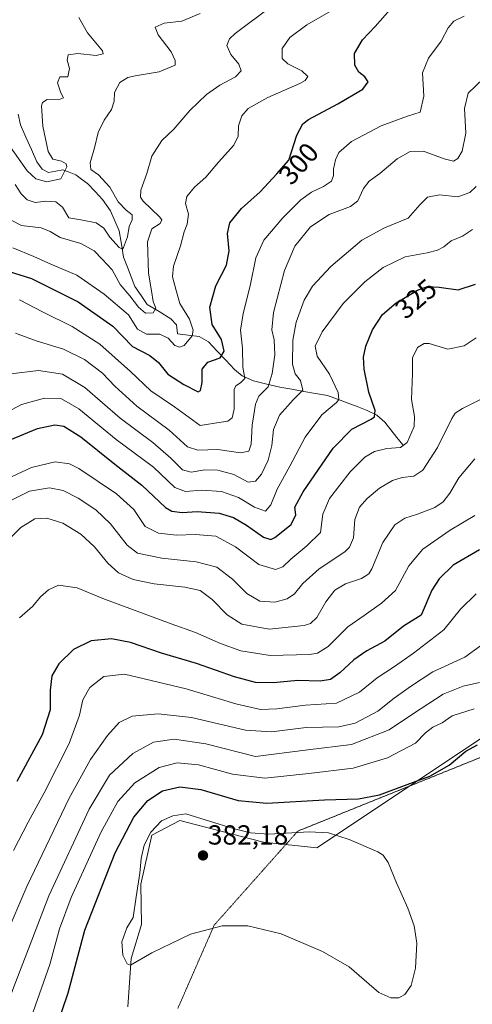
# Model space of a CAD drawing. Units: metres. Extents: x 615371 to 618856, y 4662293 to 4664664.
# Drawn here: x 618423 to 618587, y 4663465 to 4663822 of the extents above; entities that cross this region are included whole.
import ezdxf
from ezdxf.enums import TextEntityAlignment as Align

# ---------------------------------------------------------------- set-up
doc = ezdxf.new("R2010")
doc.units = ezdxf.units.M
doc.header["$MEASUREMENT"] = 0
doc.linetypes.add('TRAZOS2', pattern=[0.375, 0.25, -0.125])
for name, color, linetype, lineweight in [('Carátula', 7, 'Continuous', 5), ('Corriente natural lineal', 142, 'Continuous', 13), ('Curva de nivel maestra', 36, 'Continuous', 30), ('Curva de nivel normal', 36, 'Continuous', 0), ('Matorral CxS', 135, 'Continuous', 0), ('Pastizal CxS', 92, 'Continuous', 0), ('Punto de cota en terreno', 7, 'Continuous', 0), ('Rótulo de curva de nivel directora', 19, 'Continuous', 0), ('Rótulo de punto de cota en terreno', 19, 'Continuous', 0), ('Vía pecuaria eje', 92, 'TRAZOS2', 0)]:
    doc.layers.add(name, color=color, linetype=linetype, lineweight=lineweight)
doc.styles.add('Arial', font='txt', dxfattribs={"height": 0.2})

# ---------------------------------------------------------------- blocks, each defined once
blk = doc.blocks.new('*U164')
at = {"layer": 'Curva de nivel normal', "color": 36, "linetype": 'Continuous', "lineweight": 0}
blk.add_polyline3d([(618414.53, 4663677.86, 320), (618423.25, 4663682.42, 320), (618431.58, 4663684.77, 320), (618437.7, 4663684.46, 320), (618443.97, 4663680.86, 320), (618457.48, 4663669.78, 320), (618471.01, 4663659.73, 320), (618478.76, 4663652.36, 320), (618482.66, 4663650.89, 320), (618488.52, 4663651.42, 320), (618495.68, 4663650.96, 320), (618501.82, 4663648.76, 320), (618507.64, 4663645.28, 320), (618511.62, 4663643.78, 320), (618513.61, 4663646.03, 320), (618515.93, 4663651.75, 320), (618520.5, 4663660.06, 320), (618526.09, 4663670.65, 320), (618532.11, 4663678.68, 320), (618537.43, 4663683.16, 320), (618538.18, 4663684.21, 320), (618537.98, 4663686.76, 320), (618534.81, 4663693.4, 320), (618530.34, 4663699.99, 320), (618529.6, 4663703.64, 320), (618532.25, 4663708.82, 320), (618539.86, 4663719.05, 320), (618547.66, 4663726.94, 320), (618554.35, 4663732.05, 320), (618562.26, 4663735.92, 320), (618570.29, 4663737.41, 320), (618573.98, 4663738.34, 320), (618576.31, 4663739.64, 320), (618578.95, 4663741.75, 320), (618583.04, 4663743.5, 320), (618586.72, 4663745.91, 320)], dxfattribs=at)
blk = doc.blocks.new('*U165')
at = {"layer": 'Curva de nivel normal', "color": 36, "linetype": 'Continuous', "lineweight": 0}
blk.add_polyline3d([(618419.6, 4663647.73, 335), (618426.17, 4663651.06, 335), (618433.36, 4663652.24, 335), (618438.27, 4663651.32, 335), (618443.77, 4663648.53, 335), (618450.2, 4663644.25, 335), (618455.49, 4663639.21, 335), (618461.51, 4663631.46, 335), (618465.29, 4663628.58, 335), (618474.08, 4663626.71, 335), (618486.54, 4663625.39, 335), (618494, 4663623.44, 335), (618499.74, 4663619.17, 335), (618504.86, 4663613.98, 335), (618509.61, 4663611.18, 335), (618515, 4663610.83, 335), (618519.55, 4663612.02, 335), (618522.14, 4663613.78, 335), (618525.14, 4663617.58, 335), (618531.14, 4663622.84, 335), (618540.35, 4663629.1, 335), (618542.15, 4663630.75, 335), (618543.58, 4663634.06, 335), (618544.08, 4663640.74, 335), (618545.69, 4663645.22, 335), (618548.46, 4663648.43, 335), (618553.02, 4663652.17, 335), (618557.64, 4663654.87, 335), (618561.13, 4663655.96, 335), (618565.47, 4663656.44, 335), (618568.7, 4663658.66, 335), (618573.98, 4663666.81, 335), (618579.18, 4663677.41, 335), (618580.38, 4663679.29, 335), (618583.06, 4663680.99, 335), (618590.34, 4663684.6, 335)], dxfattribs=at)
blk = doc.blocks.new('*U166')
at = {"layer": 'Curva de nivel normal', "color": 36, "linetype": 'Continuous', "lineweight": 0}
blk.add_polyline3d([(618419.3, 4663693.58, 315), (618429.42, 4663694.72, 315), (618438.08, 4663693.44, 315), (618446.2, 4663688.59, 315), (618459, 4663677.49, 315), (618470.83, 4663668.62, 315), (618477.4, 4663662.96, 315), (618481.62, 4663658.71, 315), (618484.7, 4663657.95, 315), (618489.7, 4663658.73, 315), (618494.39, 4663658.67, 315), (618500.14, 4663657.1, 315), (618505.38, 4663654.26, 315), (618508.03, 4663654.61, 315), (618510.19, 4663657.22, 315), (618512.67, 4663662.27, 315), (618513.89, 4663667.62, 315), (618514.53, 4663673.4, 315), (618516.74, 4663678.62, 315), (618521.72, 4663684.14, 315), (618525.19, 4663687.65, 315), (618524.32, 4663691.11, 315), (618522.4, 4663693.53, 315), (618521.48, 4663697.02, 315), (618521.62, 4663705.73, 315), (618522.81, 4663712.32, 315), (618525.67, 4663720.3, 315), (618528.68, 4663725.32, 315), (618535.34, 4663732.4, 315), (618546.61, 4663741.95, 315), (618554.78, 4663746.47, 315), (618563.39, 4663749.92, 315), (618567.58, 4663754.79, 315), (618570.31, 4663757.54, 315), (618574.7, 4663758.41, 315), (618581.36, 4663757.67, 315), (618585.72, 4663759.3, 315), (618587.97, 4663761.4, 315)], dxfattribs=at)
blk = doc.blocks.new('*U167')
at = {"layer": 'Curva de nivel normal', "color": 36, "linetype": 'Continuous', "lineweight": 0}
blk.add_polyline3d([(618587.29, 4663572.18, 370), (618579.36, 4663569.65, 370), (618575.7, 4663567.1, 370), (618572.36, 4663565.49, 370), (618569.7, 4663563.39, 370), (618566.03, 4663559.73, 370), (618555.84, 4663554.42, 370), (618543.48, 4663550.64, 370), (618527.34, 4663548.65, 370), (618511.36, 4663546.96, 370), (618499.69, 4663548.42, 370), (618487.34, 4663551.86, 370), (618479.6, 4663552.56, 370), (618473.15, 4663550.82, 370), (618464.29, 4663545.33, 370), (618458.19, 4663538.57, 370), (618451.94, 4663527.29, 370), (618441.24, 4663503.75, 370), (618436.97, 4663492.42, 370), (618433.47, 4663479.42, 370), (618426.7, 4663460.29, 370)], dxfattribs=at)
blk = doc.blocks.new('*U168')
at = {"layer": 'Curva de nivel normal', "color": 36, "linetype": 'Continuous', "lineweight": 0}
blk.add_polyline3d([(618422.55, 4663605.13, 345), (618427.31, 4663609.34, 345), (618430.16, 4663612.76, 345), (618432.98, 4663615.28, 345), (618436.6, 4663616.95, 345), (618443.4, 4663615.97, 345), (618452.73, 4663612.12, 345), (618477.46, 4663602.99, 345), (618486.24, 4663599.86, 345), (618495.31, 4663595.8, 345), (618502.68, 4663593.17, 345), (618513.36, 4663591.51, 345), (618527.61, 4663591.78, 345), (618530.5, 4663592.29, 345), (618534.34, 4663594.72, 345), (618541.46, 4663601.89, 345), (618547.42, 4663605.96, 345), (618553.64, 4663610.43, 345), (618558.74, 4663614.98, 345), (618563.58, 4663623.98, 345), (618568.73, 4663630.06, 345), (618578.62, 4663636.95, 345), (618587.57, 4663642.19, 345)], dxfattribs=at)
blk = doc.blocks.new('*U171')
at = {"layer": 'Curva de nivel normal', "color": 36, "linetype": 'Continuous', "lineweight": 0}
blk.add_polyline3d([(618589.2, 4663581.72, 365), (618583.29, 4663580.4, 365), (618576.05, 4663577.51, 365), (618565.24, 4663570.47, 365), (618556.48, 4663564.53, 365), (618542.81, 4663559.18, 365), (618526.94, 4663557.26, 365), (618508.03, 4663554.81, 365), (618489.98, 4663559.49, 365), (618478.55, 4663561.15, 365), (618471.11, 4663560.09, 365), (618463.56, 4663555.92, 365), (618455.13, 4663548.05, 365), (618447.69, 4663535.74, 365), (618433.14, 4663504.42, 365), (618425.81, 4663485.1, 365), (618420.44, 4663471.38, 365), (618415.38, 4663457.77, 365)], dxfattribs=at)
blk = doc.blocks.new('*U173')
at = {"layer": 'Curva de nivel normal', "color": 36, "linetype": 'Continuous', "lineweight": 0}
blk.add_polyline3d([(618417.32, 4663489.41, 360), (618425.14, 4663507.75, 360), (618440.44, 4663539.75, 360), (618448.17, 4663553.75, 360), (618454.42, 4663562.42, 360), (618458.6, 4663567.14, 360), (618463.32, 4663569.47, 360), (618472.78, 4663570.32, 360), (618484.88, 4663569, 360), (618504.36, 4663564.41, 360), (618513.78, 4663563.75, 360), (618526.38, 4663565.42, 360), (618538.28, 4663565.67, 360), (618544.1, 4663566.94, 360), (618552.36, 4663571.33, 360), (618558.25, 4663575.97, 360), (618564.19, 4663580.21, 360), (618572.33, 4663585.5, 360), (618583.85, 4663590.81, 360), (618589.54, 4663595.03, 360)], dxfattribs=at)
blk = doc.blocks.new('*U175')
at = {"layer": 'Curva de nivel normal', "color": 36, "linetype": 'Continuous', "lineweight": 0}
blk.add_polyline3d([(618420.1, 4663739.21, 295), (618427.73, 4663736.12, 295), (618433.89, 4663733.36, 295), (618443.33, 4663729.36, 295), (618453.13, 4663722.47, 295), (618462.03, 4663714.94, 295), (618465.25, 4663709.69, 295), (618468.57, 4663707.92, 295), (618473.36, 4663707.9, 295), (618476.36, 4663706.5, 295), (618478.83, 4663703.84, 295), (618480.43, 4663703.24, 295), (618482.23, 4663703.86, 295), (618485.06, 4663707.37, 295), (618485.39, 4663709.4, 295), (618484.11, 4663713.41, 295), (618480.61, 4663719.08, 295), (618479.3, 4663723.74, 295), (618478, 4663728.74, 295), (618478.35, 4663732.63, 295), (618480.9, 4663739.97, 295), (618482.2, 4663744.97, 295), (618483.23, 4663747.74, 295), (618483.69, 4663751.46, 295), (618482.69, 4663755.29, 295), (618483.08, 4663757.8, 295), (618485.91, 4663761.24, 295), (618489.98, 4663764.84, 295), (618494.58, 4663770.25, 295), (618500.21, 4663776.49, 295), (618501.79, 4663779.72, 295), (618501.83, 4663783.4, 295), (618503.05, 4663787.08, 295), (618505.43, 4663789.74, 295), (618512.5, 4663793.74, 295), (618524.09, 4663798.74, 295), (618526.08, 4663799.88, 295), (618526.97, 4663801.37, 295), (618524.88, 4663803.37, 295), (618519.78, 4663805.91, 295), (618517.71, 4663807.88, 295), (618517.72, 4663811.41, 295), (618520.47, 4663815.41, 295), (618526.69, 4663820.01, 295), (618538.86, 4663827.01, 295)], dxfattribs=at)
blk = doc.blocks.new('*U176')
at = {"layer": 'Curva de nivel normal', "color": 36, "linetype": 'Continuous', "lineweight": 0}
blk.add_polyline3d([(618415.03, 4663629.9, 340), (618423.03, 4663637.81, 340), (618428.03, 4663640.97, 340), (618432.36, 4663641.2, 340), (618438.24, 4663639.4, 340), (618444.78, 4663635.5, 340), (618449.72, 4663630.89, 340), (618454.51, 4663624.98, 340), (618458.4, 4663621.46, 340), (618463.66, 4663619.02, 340), (618471.27, 4663617.39, 340), (618482.36, 4663616.28, 340), (618488.03, 4663614.98, 340), (618492.37, 4663611.76, 340), (618497.72, 4663606.18, 340), (618503.04, 4663602.85, 340), (618513.03, 4663601.04, 340), (618525.7, 4663602.35, 340), (618528.02, 4663603.06, 340), (618530.3, 4663605.19, 340), (618533.56, 4663610.91, 340), (618536.84, 4663615.09, 340), (618540.7, 4663617.45, 340), (618546.49, 4663619.39, 340), (618549.13, 4663621.12, 340), (618550.24, 4663622.94, 340), (618554.21, 4663632.38, 340), (618558.49, 4663638.77, 340), (618562.14, 4663641.29, 340), (618566.7, 4663642.66, 340), (618573.03, 4663645.12, 340), (618576.09, 4663647.14, 340), (618578.46, 4663650.26, 340), (618581.78, 4663655.87, 340), (618587.53, 4663662.75, 340)], dxfattribs=at)
blk = doc.blocks.new('*U179')
at = {"layer": 'Curva de nivel normal', "color": 36, "linetype": 'Continuous', "lineweight": 0}
blk.add_polyline3d([(618588.01, 4663613.86, 355), (618582.36, 4663608.29, 355), (618576.31, 4663600.72, 355), (618565.26, 4663592.36, 355), (618558.46, 4663587.47, 355), (618552.15, 4663583.39, 355), (618545.7, 4663578.14, 355), (618537.36, 4663574.19, 355), (618526.1, 4663573.52, 355), (618515.72, 4663572.2, 355), (618509.9, 4663571.96, 355), (618500.88, 4663573.94, 355), (618482.92, 4663579.44, 355), (618470.2, 4663582.41, 355), (618460.57, 4663584.74, 355), (618453.01, 4663583.82, 355), (618448, 4663579.89, 355), (618445.4, 4663575.42, 355), (618444.28, 4663569.9, 355), (618440.48, 4663559.53, 355), (618431.48, 4663541.69, 355), (618425.61, 4663531.09, 355), (618420.32, 4663520.75, 355)], dxfattribs=at)
blk = doc.blocks.new('*U184')
at = {"layer": 'Curva de nivel maestra', "color": 36, "linetype": 'Continuous', "lineweight": 30}
blk.add_polyline3d([(618435.94, 4663456.75, 375), (618440.1, 4663469.19, 375), (618446.22, 4663491.92, 375), (618457.16, 4663519.91, 375), (618463.88, 4663532.85, 375), (618469.02, 4663538.97, 375), (618474.34, 4663542.42, 375), (618480.58, 4663543.9, 375), (618488.17, 4663542.9, 375), (618501.71, 4663538.94, 375), (618512.09, 4663537.92, 375), (618533.08, 4663539.12, 375), (618545.37, 4663539.53, 375), (618552.98, 4663541.03, 375), (618563.03, 4663544.72, 375), (618571.16, 4663547.7, 375), (618578.19, 4663551.75, 375), (618584.23, 4663556.77, 375), (618588.52, 4663559.14, 375)], dxfattribs=at)
blk = doc.blocks.new('*U185')
at = {"layer": 'Curva de nivel maestra', "color": 36, "linetype": 'Continuous', "lineweight": 30}
blk.add_polyline3d([(618414.01, 4663732.06, 300), (618426.89, 4663728.14, 300), (618443.76, 4663719.6, 300), (618456.27, 4663710.85, 300), (618463.46, 4663703.51, 300), (618469.77, 4663700.16, 300), (618472.88, 4663697.61, 300), (618476.28, 4663693.42, 300), (618482, 4663689.72, 300), (618487.23, 4663686.98, 300), (618488.09, 4663687.49, 300), (618488.65, 4663690.36, 300), (618488.73, 4663695.19, 300), (618490.75, 4663697.73, 300), (618495.17, 4663699.36, 300), (618496.67, 4663701.79, 300), (618495.72, 4663706.03, 300), (618492.29, 4663711.48, 300), (618491.42, 4663717.74, 300), (618493.64, 4663725.46, 300), (618497.54, 4663732.96, 300), (618498.48, 4663738.13, 300), (618497.9, 4663744.46, 300), (618498.7, 4663748.26, 300), (618502.96, 4663753.42, 300), (618509.76, 4663759.51, 300), (618515.75, 4663766.06, 300), (618520.06, 4663771, 300), (618522.99, 4663780.08, 300), (618525.21, 4663784.13, 300), (618527.25, 4663785.74, 300), (618537.86, 4663791.41, 300), (618546.92, 4663796.74, 300), (618548.9, 4663799.38, 300), (618547.7, 4663801.2, 300), (618545.54, 4663802.92, 300), (618544, 4663805.48, 300), (618543.94, 4663809.7, 300), (618546.82, 4663814.61, 300), (618551.35, 4663819.41, 300), (618556.89, 4663825.61, 300)], dxfattribs=at)
blk = doc.blocks.new('*U186')
at = {"layer": 'Curva de nivel maestra', "color": 36, "linetype": 'Continuous', "lineweight": 30}
blk.add_polyline3d([(618589.22, 4663629.71, 350), (618579.64, 4663624.16, 350), (618574.63, 4663619.23, 350), (618571.95, 4663615.2, 350), (618568.03, 4663606.09, 350), (618561.62, 4663602.11, 350), (618554.89, 4663596.62, 350), (618548.35, 4663593.14, 350), (618543.66, 4663589.96, 350), (618538.55, 4663585.13, 350), (618535.2, 4663582.76, 350), (618531.44, 4663582.16, 350), (618523.32, 4663582.36, 350), (618514.57, 4663581.56, 350), (618508, 4663581.64, 350), (618500.36, 4663583.75, 350), (618486.7, 4663588.53, 350), (618473.94, 4663592.26, 350), (618462.72, 4663596.19, 350), (618455.88, 4663597.56, 350), (618448.43, 4663596.79, 350), (618442.03, 4663593.7, 350), (618436.7, 4663588.42, 350), (618434.25, 4663584.05, 350), (618433.57, 4663578.89, 350), (618433.66, 4663571.75, 350), (618430.75, 4663562.75, 350), (618421.55, 4663545.75, 350)], dxfattribs=at)
blk = doc.blocks.new('5PATER')
at = {"layer": 'Carátula', "linetype": 'Continuous', "lineweight": 5}
h = blk.add_hatch(color=250, dxfattribs=at)
edge = h.paths.add_edge_path()
edge.add_ellipse((0, 0.01), major_axis=(-1.33, -1.34), ratio=0.999422, start_angle=0, end_angle=360)

msp = doc.modelspace()

# ---------------------------------------------------------------- linework, layer by layer
at = {"layer": 'Corriente natural lineal', "color": 142, "linetype": 'Continuous', "lineweight": 13}
msp.add_polyline3d([(618561.47, 4663667.77, 329.64), (618559.28, 4663670.52, 328.44), (618557.1, 4663673.28, 326.78), (618554.91, 4663676.03, 326.02), (618552.02, 4663678.52, 324.56), (618548.45, 4663680.31, 323.77), (618544.87, 4663681.67, 322.67), (618541.28, 4663683.03, 321.08), (618537.7, 4663684.39, 319.64), (618534.11, 4663685.75, 318.39), (618529.8, 4663686.48, 316.82), (618525.5, 4663687.21, 315.02), (618521.19, 4663687.94, 313.17), (618516.88, 4663688.67, 311.09), (618512.1, 4663689.84, 309.13), (618507.31, 4663691, 306.74), (618503.18, 4663692.83, 304.44), (618500.36, 4663695.16, 303.18), (618497.23, 4663698.49, 300.96), (618494.1, 4663701.82, 298.91), (618490.97, 4663705.15, 297.07), (618487.6, 4663707.04, 295.76), (618483.68, 4663707.54, 293.9), (618479.75, 4663708.03, 293.24), (618479.4, 4663711.29, 292.45), (618477.36, 4663713.53, 291.43), (618473.08, 4663716.09, 290.78), (618468.79, 4663718.65, 289.24), (618466.57, 4663721.91, 288.08), (618464.35, 4663725.16, 287.94), (618462.97, 4663728.7, 287.1), (618461.6, 4663732.25, 286.34), (618460.22, 4663735.79, 286.07), (618459.43, 4663740.57, 285.07), (618458.63, 4663745.34, 283.88), (618457.05, 4663748.96, 282.95), (618455.47, 4663752.58, 282.72), (618454.05, 4663754.67, 282.72), (618452.62, 4663756.75, 282.43), (618449.89, 4663759.63, 281.99), (618447.15, 4663762.5, 281.29), (618445.02, 4663764.08, 280.93), (618442.88, 4663765.66, 280.81), (618440.53, 4663766.6, 280.11), (618438.17, 4663767.54, 279.57), (618435.6, 4663767.05, 279.19), (618433.02, 4663766.56, 278.96), (618430.73, 4663767.68, 278.58), (618428.81, 4663770.4, 278.26), (618426.83, 4663774.85, 277.41), (618424.84, 4663779.31, 277.2), (618422.86, 4663783.76, 276.86), (618422, 4663787.69, 276.56)], dxfattribs=at)
at = {"layer": 'Curva de nivel maestra', "color": 36, "linetype": 'Continuous', "lineweight": 30}
msp.add_polyline3d([(618419.05, 4663669.59, 325), (618428.96, 4663673.74, 325), (618435.24, 4663675.07, 325), (618438.5, 4663674.63, 325), (618444.72, 4663670.75, 325), (618456.99, 4663660.87, 325), (618466.82, 4663653.25, 325), (618475.37, 4663645.09, 325), (618477.68, 4663643.78, 325), (618481.47, 4663643.29, 325), (618486.93, 4663643.72, 325), (618494.88, 4663643.04, 325), (618500.11, 4663641.5, 325), (618504.74, 4663638.76, 325), (618510.96, 4663634.3, 325), (618513.59, 4663633.57, 325), (618515.04, 4663634.25, 325), (618520.99, 4663639, 325), (618522.7, 4663642.44, 325), (618522.28, 4663645.25, 325), (618525.26, 4663650.8, 325), (618536.17, 4663666.61, 325), (618542.94, 4663673.52, 325), (618549.99, 4663677.1, 325), (618551.2, 4663678.03, 325), (618551.44, 4663680.26, 325), (618549.16, 4663686.88, 325), (618547.4, 4663695.28, 325), (618547.18, 4663699.54, 325), (618548.03, 4663703.58, 325), (618550.48, 4663709.55, 325), (618554.01, 4663715.04, 325), (618559.01, 4663719.29, 325), (618566.7, 4663723.82, 325), (618570.35, 4663725.21, 325), (618574.63, 4663724.97, 325), (618581.54, 4663723.95, 325), (618587.77, 4663726.05, 325)], dxfattribs=at)
at = {"layer": 'Curva de nivel normal', "color": 36, "linetype": 'Continuous', "lineweight": 0}
for points in [[(618514.05, 4663826.99, 290), (618500.65, 4663816.94, 290), (618498.59, 4663814.92, 290), (618497.6, 4663812.52, 290), (618499.04, 4663809.27, 290), (618501.96, 4663805.74, 290), (618502.78, 4663803.41, 290), (618500.76, 4663801.17, 290), (618495.16, 4663798.12, 290), (618490.32, 4663794.83, 290), (618484.18, 4663789.03, 290), (618478.43, 4663782.29, 290), (618474.05, 4663778.16, 290), (618470.5, 4663772.5, 290), (618468.59, 4663766.13, 290), (618466.45, 4663760.08, 290), (618466.31, 4663757.59, 290), (618467.31, 4663756.18, 290), (618473.26, 4663750.5, 290), (618474.12, 4663749.33, 290), (618473.52, 4663748.1, 290), (618470.46, 4663746.14, 290), (618468.94, 4663741.39, 290), (618469.22, 4663730.08, 290), (618470.31, 4663723.58, 290), (618470.96, 4663719.74, 290), (618471.9, 4663717.41, 290), (618470.95, 4663715.71, 290), (618468.21, 4663715.59, 290), (618465.66, 4663717.68, 290), (618462.54, 4663721.79, 290), (618459.03, 4663725.9, 290), (618456.04, 4663731.24, 290), (618452.42, 4663735.07, 290), (618449.61, 4663738.1, 290), (618444.68, 4663740.74, 290), (618437.19, 4663742.92, 290), (618433.58, 4663745.19, 290), (618430.32, 4663746.45, 290), (618423.22, 4663747.26, 290), (618416.39, 4663750.77, 290)], [(618418.33, 4663776.86, 280), (618425.25, 4663767.08, 280), (618428.45, 4663764.18, 280), (618432.36, 4663763.11, 280), (618437.43, 4663764.28, 280), (618439.62, 4663768.63, 280), (618439.38, 4663769.62, 280), (618437.76, 4663770.59, 280), (618434.54, 4663771.33, 280), (618432.85, 4663774.19, 280), (618430.97, 4663783.37, 280), (618430.47, 4663790.64, 280), (618430.85, 4663791.92, 280), (618432.56, 4663793.04, 280), (618436.63, 4663792.86, 280), (618438.48, 4663793.53, 280), (618437.51, 4663795.44, 280), (618436.24, 4663799, 280), (618437.16, 4663801.2, 280), (618440.03, 4663801.24, 280), (618440.56, 4663804.18, 280), (618439.8, 4663807.21, 280), (618440.08, 4663809.19, 280), (618443.58, 4663809.71, 280), (618450.32, 4663808.95, 280), (618452.8, 4663809.5, 280), (618452.58, 4663810.62, 280), (618447.12, 4663817.14, 280), (618444.05, 4663822.76, 280)], [(618420.87, 4663762.12, 285), (618423.12, 4663758.84, 285), (618425.31, 4663756.66, 285), (618428.22, 4663755.62, 285), (618432.03, 4663756.08, 285), (618435.7, 4663755.86, 285), (618438.03, 4663753.92, 285), (618440.42, 4663750.04, 285), (618444.74, 4663749.38, 285), (618450.28, 4663748.32, 285), (618453.07, 4663746.34, 285), (618455.2, 4663743.13, 285), (618458.6, 4663739.37, 285), (618459.79, 4663738.78, 285), (618460.2, 4663739.29, 285), (618461.59, 4663743.15, 285), (618462.19, 4663747, 285), (618463.27, 4663749.36, 285), (618463.32, 4663751.13, 285), (618461.18, 4663752.85, 285), (618458.31, 4663755.95, 285), (618455.2, 4663761.22, 285), (618451.16, 4663765.66, 285), (618448.33, 4663767.56, 285), (618448.08, 4663770.08, 285), (618449.7, 4663775.41, 285), (618451.05, 4663781.08, 285), (618453.18, 4663785.46, 285), (618455.85, 4663789.41, 285), (618456.77, 4663792.39, 285), (618456.98, 4663795.56, 285), (618458.9, 4663799.16, 285), (618461.78, 4663800.95, 285), (618464.42, 4663801.54, 285), (618473.14, 4663803.05, 285), (618478.97, 4663805.41, 285), (618478.97, 4663807.14, 285), (618477.51, 4663810.24, 285), (618472.78, 4663816.41, 285), (618471.62, 4663819.18, 285), (618474.96, 4663820.6, 285), (618481.31, 4663821.32, 285), (618487.92, 4663824.13, 285)], [(618422.45, 4663720.36, 305), (618431.05, 4663715.92, 305), (618441.61, 4663710.69, 305), (618451.65, 4663704.29, 305), (618462.78, 4663694.36, 305), (618470.14, 4663687.44, 305), (618478.64, 4663681.63, 305), (618488.03, 4663674.86, 305), (618495.57, 4663676.05, 305), (618497.99, 4663676.44, 305), (618499.61, 4663677.57, 305), (618500.28, 4663680.75, 305), (618500.32, 4663687.88, 305), (618500.88, 4663689.22, 305), (618502.6, 4663690.26, 305), (618504.18, 4663691.88, 305), (618503.44, 4663696.03, 305), (618503.34, 4663702.89, 305), (618502.64, 4663709.35, 305), (618503.5, 4663715.48, 305), (618506.13, 4663725.46, 305), (618508.1, 4663735.54, 305), (618511.03, 4663742, 305), (618517.88, 4663750.05, 305), (618524.44, 4663756.58, 305), (618528.36, 4663759.41, 305), (618532.69, 4663761.4, 305), (618535.6, 4663763.36, 305), (618536.3, 4663765.4, 305), (618536.24, 4663767.74, 305), (618537.02, 4663771.08, 305), (618538.29, 4663773.74, 305), (618542.78, 4663777.81, 305), (618553.56, 4663783.38, 305), (618563.07, 4663786.96, 305), (618567.76, 4663788.45, 305), (618569.07, 4663794.14, 305), (618568.61, 4663802.65, 305), (618570.7, 4663807.98, 305), (618575.35, 4663814.11, 305), (618577.9, 4663818.92, 305), (618579.89, 4663821.41, 305), (618583.68, 4663823.22, 305)], [(618590.69, 4663800.6, 310), (618585.14, 4663795.29, 310), (618583.82, 4663789.74, 310), (618584.24, 4663780.81, 310), (618582.96, 4663774.2, 310), (618581.41, 4663771.58, 310), (618579.84, 4663770.69, 310), (618576.35, 4663771.53, 310), (618568.94, 4663774.3, 310), (618564.03, 4663774.12, 310), (618559.42, 4663771.45, 310), (618553.07, 4663766.22, 310), (618549.28, 4663763.41, 310), (618547.2, 4663760.74, 310), (618545.17, 4663756.29, 310), (618542.51, 4663754.25, 310), (618534.7, 4663751.25, 310), (618527.96, 4663746.82, 310), (618522.23, 4663739.77, 310), (618518.48, 4663731.02, 310), (618514.54, 4663715.83, 310), (618513.9, 4663709.5, 310), (618514.8, 4663705.9, 310), (618515.02, 4663700.47, 310), (618514.03, 4663693.64, 310), (618512.57, 4663688.84, 310), (618509.22, 4663685.42, 310), (618508.07, 4663682.59, 310), (618506.86, 4663674.92, 310), (618506.42, 4663668.09, 310), (618505.59, 4663665.58, 310), (618502.65, 4663664.97, 310), (618494.4, 4663666.17, 310), (618487.16, 4663665.89, 310), (618483.4, 4663667.13, 310), (618476.7, 4663673.16, 310), (618465.07, 4663681.85, 310), (618457.06, 4663689.04, 310), (618452.57, 4663693.74, 310), (618446.09, 4663698.73, 310), (618438.44, 4663702.44, 310), (618428.57, 4663705.54, 310), (618421.04, 4663708.35, 310)], [(618419.8, 4663656.35, 330), (618426.89, 4663659.64, 330), (618435.41, 4663661.63, 330), (618440.6, 4663660.91, 330), (618444.03, 4663659.21, 330), (618457.66, 4663650.06, 330), (618463.88, 4663644.4, 330), (618468.05, 4663638.23, 330), (618472.83, 4663635.84, 330), (618479.38, 4663635.1, 330), (618486.28, 4663635.34, 330), (618493.62, 4663634.68, 330), (618500.82, 4663630.88, 330), (618509.18, 4663624.4, 330), (618515.28, 4663622.68, 330), (618517.94, 4663623.66, 330), (618520.8, 4663626.39, 330), (618526.63, 4663631.16, 330), (618531.56, 4663636.09, 330), (618532.49, 4663642.66, 330), (618534.86, 4663648.37, 330), (618542.36, 4663658.06, 330), (618547.71, 4663663.37, 330), (618551.19, 4663665.36, 330), (618555.57, 4663666.47, 330), (618560.59, 4663666.9, 330), (618562.96, 4663668.67, 330), (618565.51, 4663674.48, 330), (618565.71, 4663678.12, 330), (618564.52, 4663684.31, 330), (618564.96, 4663693.62, 330), (618564.99, 4663699.3, 330), (618566.76, 4663703.12, 330), (618569.19, 4663704.57, 330), (618570.92, 4663704.56, 330), (618577.74, 4663702.46, 330), (618583.7, 4663703.76, 330), (618588.02, 4663706.65, 330)], [(618559.96, 4663467.36, 380), (618562.14, 4663468.61, 380), (618564.49, 4663471.89, 380), (618566.06, 4663478.2, 380), (618566.47, 4663487.2, 380), (618565.57, 4663493.48, 380), (618563.22, 4663499.87, 380), (618559.11, 4663509.03, 380), (618556.12, 4663516.47, 380), (618554.29, 4663519.1, 380), (618552.37, 4663520.3, 380), (618542, 4663524.83, 380), (618534.51, 4663527.26, 380), (618527.52, 4663527.61, 380), (618512.92, 4663526.66, 380), (618506.18, 4663527.17, 380), (618499.93, 4663528.75, 380), (618482.72, 4663534.11, 380), (618478.02, 4663533.39, 380), (618473.96, 4663531.56, 380), (618470.1, 4663527.4, 380), (618467.62, 4663522.72, 380), (618466.53, 4663517.86, 380), (618466.06, 4663512.55, 380), (618464.72, 4663504.05, 380), (618463.65, 4663496.5, 380), (618461.39, 4663492.75, 380), (618459.56, 4663487.7, 380), (618460, 4663482.84, 380), (618461.49, 4663479.75, 380), (618462.76, 4663479.21, 380), (618470.4, 4663483.71, 380), (618484.45, 4663490.49, 380), (618495.95, 4663493.45, 380), (618505.19, 4663493.53, 380), (618517.32, 4663490.54, 380), (618532.37, 4663484.14, 380), (618541.93, 4663478.6, 380), (618549.28, 4663472.37, 380), (618552.7, 4663469.32, 380), (618557.1, 4663467.45, 380), (618559.96, 4663467.36, 380)]]:
    msp.add_polyline3d(points, dxfattribs=at)
at = {"layer": 'Matorral CxS', "color": 135, "linetype": 'Continuous', "lineweight": 0}
msp.add_polyline3d([(618671.04, 4663615.57, 377.07), (618530.3, 4663521.81, 381.93), (618510.95, 4663523.84, 381.28), (618495.51, 4663527.81, 380.89), (618480.57, 4663531.65, 380.79), (618470.51, 4663526.37, 380.6), (618466.46, 4663508.61, 381.12), (618466.69, 4663493.92, 380.98), (618462.94, 4663481.67, 379.91), (618461.77, 4663464.09, 379.81)], dxfattribs=at)
msp.add_polyline3d([(618671.04, 4663615.57, 377.07), (618530.3, 4663521.81, 381.93), (618510.95, 4663523.84, 381.28), (618495.51, 4663527.81, 380.89), (618480.57, 4663531.65, 380.79), (618470.51, 4663526.37, 380.6), (618466.46, 4663508.61, 381.12), (618466.69, 4663493.92, 380.98), (618462.94, 4663481.67, 379.91), (618461.77, 4663464.09, 379.81)], dxfattribs=at)
at = {"layer": 'Pastizal CxS', "color": 92, "linetype": 'Continuous', "lineweight": 0}
for points in [[(618461.77, 4663464.09, 379.81), (618462.94, 4663481.67, 379.91), (618466.69, 4663493.92, 380.98), (618466.46, 4663508.61, 381.12), (618470.51, 4663526.37, 380.6), (618480.57, 4663531.65, 380.79), (618495.51, 4663527.81, 380.89), (618510.95, 4663523.84, 381.28), (618530.3, 4663521.81, 381.93), (618671.04, 4663615.57, 377.07)], [(618671.04, 4663615.57, 377.07), (618530.3, 4663521.81, 381.93), (618510.95, 4663523.84, 381.28), (618495.51, 4663527.81, 380.89), (618480.57, 4663531.65, 380.79), (618470.51, 4663526.37, 380.6), (618466.46, 4663508.61, 381.12), (618466.69, 4663493.92, 380.98), (618462.94, 4663481.67, 379.91), (618461.77, 4663464.09, 379.81)]]:
    msp.add_polyline3d(points, dxfattribs=at)
at = {"layer": 'Vía pecuaria eje', "color": 92, "linetype": 'TRAZOS2', "lineweight": 0}
msp.add_polyline3d([(618590.73, 4663554.99, 376.41), (618586.24, 4663553.18, 376.44), (618581.75, 4663551.36, 375.61), (618577.26, 4663549.55, 375.39), (618572.77, 4663547.74, 374.85), (618568.28, 4663545.93, 374.91), (618563.78, 4663544.12, 375.08), (618559.29, 4663542.31, 375.06), (618554.8, 4663540.5, 374.96), (618550.31, 4663538.69, 375.17), (618545.82, 4663536.88, 375.74), (618541.33, 4663535.07, 376.5), (618536.84, 4663533.26, 377.41), (618532.34, 4663531.45, 378.19), (618527.85, 4663529.63, 379.02), (618523.36, 4663527.82, 379.6), (618520.34, 4663524.42, 380.76), (618517.31, 4663521.02, 381.29), (618514.28, 4663517.62, 381.61), (618511.26, 4663514.22, 381.61), (618508.23, 4663510.82, 381.54), (618505.21, 4663507.42, 381.31), (618502.18, 4663504.01, 380.99), (618499.16, 4663500.61, 380.67), (618496.13, 4663497.21, 380.3), (618493.1, 4663493.81, 379.97), (618491.21, 4663489.49, 379.42), (618489.32, 4663485.17, 378.82), (618487.43, 4663480.85, 378.21), (618485.54, 4663476.53, 377.67), (618483.65, 4663472.21, 377.31), (618481.76, 4663467.89, 377.17), (618479.87, 4663463.57, 377.31)], dxfattribs=at)

# ---------------------------------------------------------------- block references
at = {"layer": 'Curva de nivel maestra', "color": 36, "linetype": 'Continuous', "lineweight": 30}
for name in ['*U185', '*U186', '*U184']:
    msp.add_blockref(name, (0, 0), dxfattribs=at)
at = {"layer": 'Curva de nivel normal', "color": 36, "linetype": 'Continuous', "lineweight": 0}
for name in ['*U166', '*U175', '*U164', '*U165', '*U176', '*U168', '*U179', '*U173', '*U171', '*U167']:
    msp.add_blockref(name, (0, 0), dxfattribs=at)
at = {"layer": 'Punto de cota en terreno', "linetype": 'Continuous', "lineweight": 0}
msp.add_blockref('5PATER', (618489, 4663519, 382.18), dxfattribs=at)

# ---------------------------------------------------------------- texts
at = {"layer": 'Rótulo de curva de nivel directora', "color": 19, "linetype": 'Continuous', "lineweight": 0, "style": 'Arial'}
for s, rotation, p in [('300', 48.8963, (618523.67, 4663769.77)), ('325', 40.3645, (618566.18, 4663720.76))]:
    msp.add_text(s, height=7, rotation=rotation, dxfattribs=at).set_placement(p, align=Align.MIDDLE_CENTER)
at = {"layer": 'Rótulo de punto de cota en terreno', "color": 19, "linetype": 'Continuous', "lineweight": 0, "style": 'Arial'}
msp.add_text('382,18', height=7, dxfattribs=at).set_placement((618490.76, 4663520.76), align=Align.BOTTOM_LEFT)

doc.saveas('drawing.dxf')
